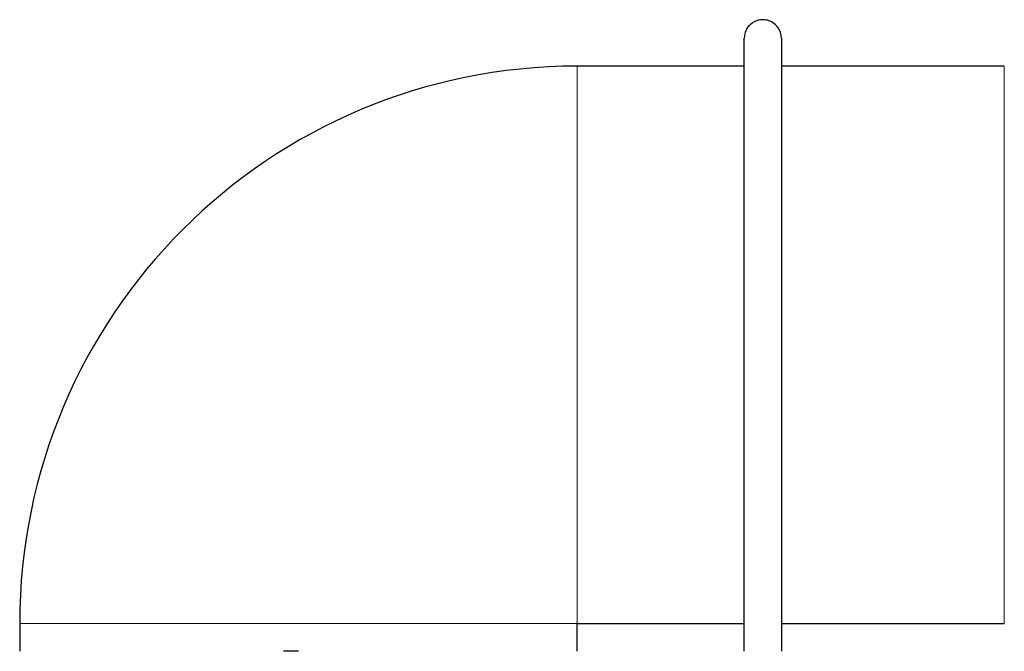
# Model space of a CAD drawing. Units: millimetres. Extents: x 0 to 420, y 0 to 297.
# Drawn here: x 223 to 234, y 263 to 270 of the extents above; entities that cross this region are included whole.
import ezdxf

# ---------------------------------------------------------------- set-up
doc = ezdxf.new("R2010")
doc.units = ezdxf.units.MM

msp = doc.modelspace()

# ---------------------------------------------------------------- linework, layer by layer
at = {"color": 7, "linetype": 'Continuous', "lineweight": 25}
for p, q in [((231.3, 269.0935), (229.5, 269.0935)), ((234.1, 269.0935), (231.7, 269.0935)), ((223.5, 263.0935), (223.5, 262.7935)), ((229.5, 262.7935), (229.5, 263.0935)), ((229.5, 263.0935), (231.3, 263.0935)), ((231.7, 263.0935), (234.1, 263.0935))]:
    msp.add_line(p, q, dxfattribs=at)
at = {"color": 8, "linetype": 'Continuous', "lineweight": 18}
for p, q in [((229.5, 263.0994), (229.5, 269.0935)), ((234.1, 263.0935), (234.1, 269.0935)), ((229.4941, 263.0935), (223.5, 263.0935))]:
    msp.add_line(p, q, dxfattribs=at)
at = {"color": 7, "linetype": 'Continuous', "lineweight": 25, "flags": 128}
msp.add_lwpolyline([(229.5, 263.0935), (229.4993, 263.0941), (229.4974, 263.0961), (229.4941, 263.0993)], dxfattribs=at)
at = {"color": 7, "linetype": 'Continuous', "lineweight": 25}
msp.add_arc((229.5, 263.0935), 6, 90, 180, dxfattribs=at)
for points, knots in [([(231.7, 269.3935), (231.698, 269.4148), (231.6938, 269.4599), (231.6596, 269.5202), (231.6097, 269.5648), (231.5544, 269.5887), (231.5, 269.5957), (231.4456, 269.5887), (231.3903, 269.5648), (231.3404, 269.5202), (231.3062, 269.4599), (231.302, 269.4148), (231.3, 269.3935)], [0, 0, 0, 0, 0.1018671, 0.2154422, 0.3222695, 0.4177226, 0.5000001, 0.5822765, 0.6777307, 0.784558, 0.8981331, 1, 1, 1, 1]), ([(231.3, 262.7935), (231.3, 262.7936), (231.3, 262.7938), (231.3, 262.7954), (231.3, 262.798), (231.3, 262.8016), (231.3, 262.8063), (231.3, 262.812), (231.3, 262.8187), (231.3, 262.8265), (231.3, 262.8353), (231.3, 262.8452), (231.3, 262.8724), (231.3, 262.929), (231.3, 263.0373), (231.3, 263.1746), (231.3, 263.3398), (231.3, 263.5311), (231.3, 263.747), (231.3, 263.9852), (231.3, 264.2435), (231.3, 264.5194), (231.3, 264.8104), (231.3, 265.1135), (231.3, 265.426), (231.3, 265.7449), (231.3, 266.0671), (231.3, 266.3896), (231.3, 266.7092), (231.3, 267.023), (231.3, 267.3278), (231.3, 267.621), (231.3, 267.8995), (231.3, 268.1609), (231.3, 268.4025), (231.3, 268.6222), (231.3, 268.8176), (231.3, 268.9873), (231.3, 269.1291), (231.3, 269.2423), (231.3, 269.3068), (231.3, 269.3415), (231.3, 269.3589), (231.3, 269.3728), (231.3, 269.3832), (231.3, 269.3903), (231.3, 269.3922), (231.3, 269.3931)], [0, 0, 0, 0, 0.0056968, 0.0113856, 0.0170681, 0.0227463, 0.0284219, 0.0340966, 0.0397724, 0.0454509, 0.051134, 0.0568235, 0.0625212, 0.093767, 0.1250183, 0.1562643, 0.1875154, 0.2187615, 0.2500125, 0.2812586, 0.3125096, 0.3437556, 0.3750067, 0.4062526, 0.4375038, 0.4687497, 0.500001, 0.5312468, 0.5624981, 0.5937439, 0.6249952, 0.6562411, 0.6874923, 0.7187383, 0.7499894, 0.7812354, 0.8124865, 0.8437325, 0.8749836, 0.9062298, 0.9374808, 0.9479184, 0.9583342, 0.9687392, 0.9791444, 0.989561, 1, 1, 1, 1]), ([(231.7, 269.3931), (231.7, 269.3792), (231.7, 269.0218), (231.7, 267.7759), (231.7, 266.9378), (231.7, 265.1966), (231.7, 264.3639), (231.7, 263.1376), (231.7, 262.7935), (231.7, 262.7935)], [0, 0, 0, 0, 0.25, 0.25, 0.5, 0.5, 0.75, 0.75, 1, 1, 1, 1])]:
    msp.add_open_spline(points, degree=3, knots=knots, dxfattribs=at)
msp.add_open_spline([(226.5, 262.7935), (226.4459, 262.7935), (226.3926, 262.7935), (226.3385, 262.7935)], degree=3, dxfattribs=at)

doc.saveas('drawing.dxf')
